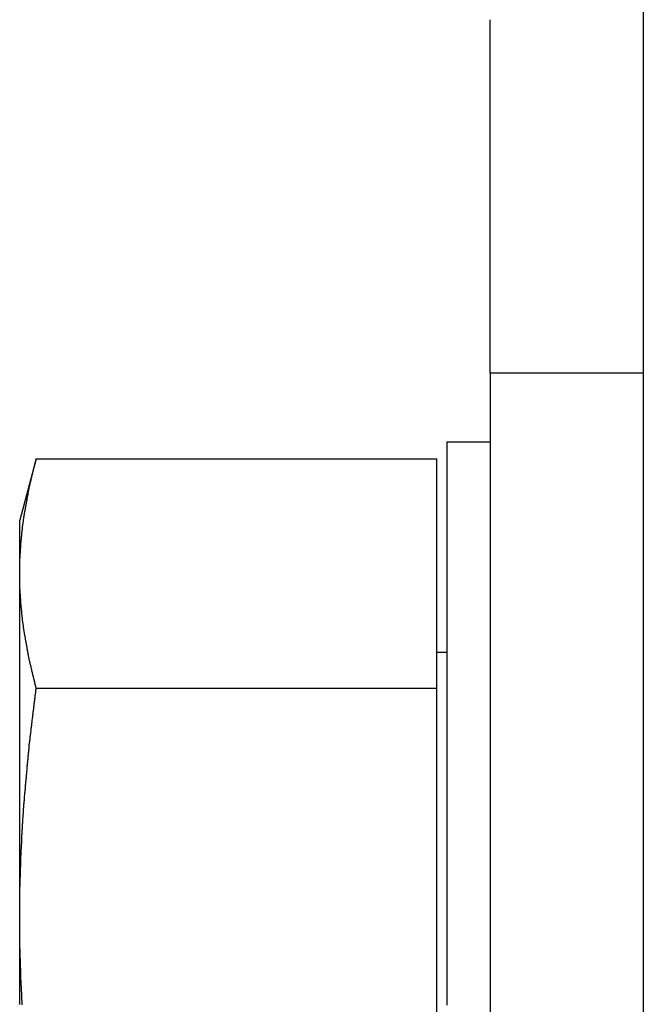
# Model space of a CAD drawing. Extents: x 10 to 88, y 4 to 133.
# Drawn here: x 49 to 49, y 6 to 7 of the extents above; entities that cross this region are included whole.
import ezdxf

# ---------------------------------------------------------------- set-up
doc = ezdxf.new("R2010")
doc.units = 0
doc.layers.add('TRIMETRIC', color=7, linetype='CONTINUOUS')

msp = doc.modelspace()

# ---------------------------------------------------------------- linework, layer by layer
at = {"layer": 'TRIMETRIC', "color": 7, "linetype": 'CONTINUOUS'}
for p, q in [((49.1, 85.60683), (49.1, 6.64231)), ((49.1, 6.642), (48.9916, 6.642)), ((48.9916, 6.642), (48.9916, 4.2754)), ((49.1, 6.642), (49.1, 4.2754)), ((48.9916, 6.59325), (48.961, 6.59325)), ((48.67065, 6.58147), (48.659, 6.538)), ((48.67065, 6.58147), (48.954, 6.58147)), ((48.954, 6.41924), (48.954, 6.58147)), ((48.961, 6.4445), (48.954, 6.4445)), ((48.67065, 6.41924), (48.954, 6.41924)), ((48.954, 6.09476), (48.954, 6.41924))]:
    msp.add_line(p, q, dxfattribs=at)
at = {"layer": 'TRIMETRIC', "color": 7}
for points in [[(48.9916, 6.642, 0), (48.9916, 6.64397, 0), (48.9916, 6.64594, 0), (48.9916, 6.64791, 0), (48.9916, 6.64987, 0), (48.9916, 6.65184, 0), (48.9916, 6.65381, 0), (48.9916, 6.65578, 0), (48.9916, 6.65775, 0), (48.9916, 6.65972, 0), (48.9916, 6.66169, 0), (48.9916, 6.66365, 0), (48.9916, 6.66562, 0), (48.9916, 6.66759, 0), (48.9916, 6.66956, 0), (48.9916, 6.67153, 0), (48.9916, 6.6735, 0), (48.9916, 6.67546, 0), (48.9916, 6.67743, 0), (48.9916, 6.6794, 0), (48.9916, 6.68137, 0), (48.9916, 6.68334, 0), (48.9916, 6.68531, 0), (48.9916, 6.68728, 0), (48.9916, 6.68924, 0), (48.9916, 6.69121, 0), (48.9916, 6.69318, 0), (48.9916, 6.69515, 0), (48.9916, 6.69712, 0), (48.9916, 6.69909, 0), (48.9916, 6.70106, 0), (48.9916, 6.70302, 0), (48.9916, 6.70499, 0), (48.9916, 6.70696, 0), (48.9916, 6.70893, 0), (48.9916, 6.7109, 0), (48.9916, 6.71287, 0), (48.9916, 6.71483, 0), (48.9916, 6.7168, 0), (48.9916, 6.71877, 0), (48.9916, 6.72074, 0), (48.9916, 6.72271, 0), (48.9916, 6.72468, 0), (48.9916, 6.72665, 0), (48.9916, 6.72861, 0), (48.9916, 6.73058, 0), (48.9916, 6.73255, 0), (48.9916, 6.73452, 0), (48.9916, 6.73649, 0), (48.9916, 6.73846, 0), (48.9916, 6.74043, 0), (48.9916, 6.74239, 0), (48.9916, 6.74436, 0), (48.9916, 6.74633, 0), (48.9916, 6.7483, 0), (48.9916, 6.75027, 0), (48.9916, 6.75224, 0), (48.9916, 6.7542, 0), (48.9916, 6.75617, 0), (48.9916, 6.75814, 0), (48.9916, 6.76011, 0), (48.9916, 6.76208, 0), (48.9916, 6.76405, 0), (48.9916, 6.76602, 0), (48.9916, 6.76798, 0), (48.9916, 6.76995, 0), (48.9916, 6.77192, 0), (48.9916, 6.77389, 0), (48.9916, 6.77586, 0), (48.9916, 6.77783, 0), (48.9916, 6.7798, 0), (48.9916, 6.78176, 0), (48.9916, 6.78373, 0), (48.9916, 6.7857, 0), (48.9916, 6.78767, 0), (48.9916, 6.78964, 0), (48.9916, 6.79161, 0), (48.9916, 6.79358, 0), (48.9916, 6.79554, 0), (48.9916, 6.79751, 0), (48.9916, 6.79948, 0), (48.9916, 6.80145, 0), (48.9916, 6.80342, 0), (48.9916, 6.80539, 0), (48.9916, 6.80735, 0), (48.9916, 6.80932, 0), (48.9916, 6.81129, 0), (48.9916, 6.81326, 0), (48.9916, 6.81523, 0), (48.9916, 6.8172, 0), (48.9916, 6.81917, 0), (48.9916, 6.82113, 0), (48.9916, 6.8231, 0), (48.9916, 6.82507, 0), (48.9916, 6.82704, 0), (48.9916, 6.82901, 0), (48.9916, 6.83098, 0), (48.9916, 6.83295, 0), (48.9916, 6.83491, 0), (48.9916, 6.83688, 0), (48.9916, 6.83885, 0), (48.9916, 6.84082, 0), (48.9916, 6.84279, 0), (48.9916, 6.84476, 0), (48.9916, 6.84672, 0), (48.9916, 6.84869, 0), (48.9916, 6.85066, 0), (48.9916, 6.85263, 0), (48.9916, 6.8546, 0), (48.9916, 6.85657, 0), (48.9916, 6.85854, 0), (48.9916, 6.8605, 0), (48.9916, 6.86247, 0), (48.9916, 6.86444, 0), (48.9916, 6.86641, 0), (48.9916, 6.86838, 0), (48.9916, 6.87035, 0), (48.9916, 6.87232, 0), (48.9916, 6.87428, 0), (48.9916, 6.87625, 0), (48.9916, 6.87822, 0), (48.9916, 6.88019, 0), (48.9916, 6.88216, 0), (48.9916, 6.88413, 0), (48.9916, 6.88609, 0), (48.9916, 6.88806, 0), (48.9916, 6.89003, 0), (48.9916, 6.892, 0)], [(49.1, 6.892, 0), (49.1, 6.89003, 0), (49.1, 6.88806, 0), (49.1, 6.88609, 0), (49.1, 6.88413, 0), (49.1, 6.88216, 0), (49.1, 6.88019, 0), (49.1, 6.87822, 0), (49.1, 6.87625, 0), (49.1, 6.87428, 0), (49.1, 6.87232, 0), (49.1, 6.87035, 0), (49.1, 6.86838, 0), (49.1, 6.86641, 0), (49.1, 6.86444, 0), (49.1, 6.86247, 0), (49.1, 6.8605, 0), (49.1, 6.85854, 0), (49.1, 6.85657, 0), (49.1, 6.8546, 0), (49.1, 6.85263, 0), (49.1, 6.85066, 0), (49.1, 6.84869, 0), (49.1, 6.84672, 0), (49.1, 6.84476, 0), (49.1, 6.84279, 0), (49.1, 6.84082, 0), (49.1, 6.83885, 0), (49.1, 6.83688, 0), (49.1, 6.83491, 0), (49.1, 6.83295, 0), (49.1, 6.83098, 0), (49.1, 6.82901, 0), (49.1, 6.82704, 0), (49.1, 6.82507, 0), (49.1, 6.8231, 0), (49.1, 6.82113, 0), (49.1, 6.81917, 0), (49.1, 6.8172, 0), (49.1, 6.81523, 0), (49.1, 6.81326, 0), (49.1, 6.81129, 0), (49.1, 6.80932, 0), (49.1, 6.80735, 0), (49.1, 6.80539, 0), (49.1, 6.80342, 0), (49.1, 6.80145, 0), (49.1, 6.79948, 0), (49.1, 6.79751, 0), (49.1, 6.79554, 0), (49.1, 6.79358, 0), (49.1, 6.79161, 0), (49.1, 6.78964, 0), (49.1, 6.78767, 0), (49.1, 6.7857, 0), (49.1, 6.78373, 0), (49.1, 6.78176, 0), (49.1, 6.7798, 0), (49.1, 6.77783, 0), (49.1, 6.77586, 0), (49.1, 6.77389, 0), (49.1, 6.77192, 0), (49.1, 6.76995, 0), (49.1, 6.76798, 0), (49.1, 6.76602, 0), (49.1, 6.76405, 0), (49.1, 6.76208, 0), (49.1, 6.76011, 0), (49.1, 6.75814, 0), (49.1, 6.75617, 0), (49.1, 6.7542, 0), (49.1, 6.75224, 0), (49.1, 6.75027, 0), (49.1, 6.7483, 0), (49.1, 6.74633, 0), (49.1, 6.74436, 0), (49.1, 6.74239, 0), (49.1, 6.74043, 0), (49.1, 6.73846, 0), (49.1, 6.73649, 0), (49.1, 6.73452, 0), (49.1, 6.73255, 0), (49.1, 6.73058, 0), (49.1, 6.72861, 0), (49.1, 6.72665, 0), (49.1, 6.72468, 0), (49.1, 6.72271, 0), (49.1, 6.72074, 0), (49.1, 6.71877, 0), (49.1, 6.7168, 0), (49.1, 6.71483, 0), (49.1, 6.71287, 0), (49.1, 6.7109, 0), (49.1, 6.70893, 0), (49.1, 6.70696, 0), (49.1, 6.70499, 0), (49.1, 6.70302, 0), (49.1, 6.70106, 0), (49.1, 6.69909, 0), (49.1, 6.69712, 0), (49.1, 6.69515, 0), (49.1, 6.69318, 0), (49.1, 6.69121, 0), (49.1, 6.68924, 0), (49.1, 6.68728, 0), (49.1, 6.68531, 0), (49.1, 6.68334, 0), (49.1, 6.68137, 0), (49.1, 6.6794, 0), (49.1, 6.67743, 0), (49.1, 6.67546, 0), (49.1, 6.6735, 0), (49.1, 6.67153, 0), (49.1, 6.66956, 0), (49.1, 6.66759, 0), (49.1, 6.66562, 0), (49.1, 6.66365, 0), (49.1, 6.66169, 0), (49.1, 6.65972, 0), (49.1, 6.65775, 0), (49.1, 6.65578, 0), (49.1, 6.65381, 0), (49.1, 6.65184, 0), (49.1, 6.64987, 0), (49.1, 6.64791, 0), (49.1, 6.64594, 0), (49.1, 6.64397, 0), (49.1, 6.642, 0)], [(48.961, 6.59325, 0), (48.961, 6.59023, 0), (48.961, 6.58722, 0), (48.961, 6.5842, 0), (48.961, 6.58119, 0), (48.961, 6.57817, 0), (48.961, 6.57516, 0), (48.961, 6.57214, 0), (48.961, 6.56912, 0), (48.961, 6.56611, 0), (48.961, 6.56309, 0), (48.961, 6.56008, 0), (48.961, 6.55706, 0), (48.961, 6.55405, 0), (48.961, 6.55103, 0), (48.961, 6.54801, 0), (48.961, 6.545, 0), (48.961, 6.54198, 0), (48.961, 6.53897, 0), (48.961, 6.53595, 0), (48.961, 6.53294, 0), (48.961, 6.52992, 0), (48.961, 6.5269, 0), (48.961, 6.52389, 0), (48.961, 6.52087, 0), (48.961, 6.51786, 0), (48.961, 6.51484, 0), (48.961, 6.51183, 0), (48.961, 6.50881, 0), (48.961, 6.50579, 0), (48.961, 6.50278, 0), (48.961, 6.49976, 0), (48.961, 6.49675, 0), (48.961, 6.49373, 0), (48.961, 6.49072, 0), (48.961, 6.4877, 0), (48.961, 6.48469, 0), (48.961, 6.48167, 0), (48.961, 6.47865, 0), (48.961, 6.47564, 0), (48.961, 6.47262, 0), (48.961, 6.46961, 0), (48.961, 6.46659, 0), (48.961, 6.46358, 0), (48.961, 6.46056, 0), (48.961, 6.45754, 0), (48.961, 6.45453, 0), (48.961, 6.45151, 0), (48.961, 6.4485, 0), (48.961, 6.44548, 0), (48.961, 6.44247, 0), (48.961, 6.43945, 0), (48.961, 6.43643, 0), (48.961, 6.43342, 0), (48.961, 6.4304, 0), (48.961, 6.42739, 0), (48.961, 6.42437, 0), (48.961, 6.42136, 0), (48.961, 6.41834, 0), (48.961, 6.41532, 0), (48.961, 6.41231, 0), (48.961, 6.40929, 0), (48.961, 6.40628, 0), (48.961, 6.40326, 0), (48.961, 6.40025, 0), (48.961, 6.39723, 0), (48.961, 6.39421, 0), (48.961, 6.3912, 0), (48.961, 6.38818, 0), (48.961, 6.38517, 0), (48.961, 6.38215, 0), (48.961, 6.37914, 0), (48.961, 6.37612, 0), (48.961, 6.3731, 0), (48.961, 6.37009, 0), (48.961, 6.36707, 0), (48.961, 6.36406, 0), (48.961, 6.36104, 0), (48.961, 6.35803, 0), (48.961, 6.35501, 0), (48.961, 6.35199, 0), (48.961, 6.34898, 0), (48.961, 6.34596, 0), (48.961, 6.34295, 0), (48.961, 6.33993, 0), (48.961, 6.33692, 0), (48.961, 6.3339, 0), (48.961, 6.33088, 0), (48.961, 6.32787, 0), (48.961, 6.32485, 0), (48.961, 6.32184, 0), (48.961, 6.31882, 0), (48.961, 6.31581, 0), (48.961, 6.31279, 0), (48.961, 6.30977, 0), (48.961, 6.30676, 0), (48.961, 6.30374, 0), (48.961, 6.30073, 0), (48.961, 6.29771, 0), (48.961, 6.2947, 0), (48.961, 6.29168, 0), (48.961, 6.28866, 0), (48.961, 6.28565, 0), (48.961, 6.28263, 0), (48.961, 6.27962, 0), (48.961, 6.2766, 0), (48.961, 6.27359, 0), (48.961, 6.27057, 0), (48.961, 6.26756, 0), (48.961, 6.26454, 0), (48.961, 6.26152, 0), (48.961, 6.25851, 0), (48.961, 6.25549, 0), (48.961, 6.25248, 0), (48.961, 6.24946, 0), (48.961, 6.24645, 0), (48.961, 6.24343, 0), (48.961, 6.24041, 0), (48.961, 6.2374, 0), (48.961, 6.23438, 0), (48.961, 6.23137, 0), (48.961, 6.22835, 0), (48.961, 6.22534, 0), (48.961, 6.22232, 0), (48.961, 6.2193, 0), (48.961, 6.21629, 0), (48.961, 6.21327, 0), (48.961, 6.21026, 0), (48.961, 6.20724, 0), (48.961, 6.20423, 0), (48.961, 6.20121, 0), (48.961, 6.19819, 0), (48.961, 6.19518, 0)], [(48.659, 6.50035, 0), (48.659, 6.50072, 0), (48.659, 6.50109, 0), (48.659, 6.50146, 0), (48.659, 6.50183, 0), (48.659, 6.5022, 0), (48.659, 6.50256, 0), (48.6591, 6.50293, 0), (48.6591, 6.5033, 0), (48.6591, 6.50367, 0), (48.6591, 6.50404, 0), (48.6591, 6.50441, 0), (48.6591, 6.50477, 0), (48.6591, 6.50514, 0), (48.6591, 6.50551, 0), (48.6591, 6.50588, 0), (48.6591, 6.50625, 0), (48.6591, 6.50662, 0), (48.6591, 6.50699, 0), (48.6591, 6.50735, 0), (48.6591, 6.50772, 0), (48.6592, 6.50809, 0), (48.6592, 6.50846, 0), (48.6592, 6.50883, 0), (48.6592, 6.5092, 0), (48.6592, 6.50956, 0), (48.6592, 6.50993, 0), (48.6592, 6.5103, 0), (48.6592, 6.51067, 0), (48.6592, 6.51104, 0), (48.6592, 6.51141, 0), (48.6593, 6.51177, 0), (48.6593, 6.51214, 0), (48.6593, 6.51251, 0), (48.6593, 6.51288, 0), (48.6594, 6.51325, 0), (48.6594, 6.51361, 0), (48.6594, 6.51398, 0), (48.6594, 6.51435, 0), (48.6594, 6.51472, 0), (48.6595, 6.51509, 0), (48.6595, 6.51545, 0), (48.6595, 6.51582, 0), (48.6595, 6.51619, 0), (48.6595, 6.51656, 0), (48.6596, 6.51692, 0), (48.6596, 6.51729, 0), (48.6596, 6.51766, 0), (48.6596, 6.51803, 0), (48.6597, 6.5184, 0), (48.6597, 6.51876, 0), (48.6597, 6.51913, 0), (48.6597, 6.5195, 0), (48.6597, 6.51987, 0), (48.6598, 6.52024, 0), (48.6598, 6.5206, 0), (48.6598, 6.52097, 0), (48.6598, 6.52134, 0), (48.6599, 6.5217, 0), (48.6599, 6.52207, 0), (48.66, 6.52244, 0), (48.66, 6.52281, 0), (48.66, 6.52317, 0), (48.6601, 6.52354, 0), (48.6601, 6.52391, 0), (48.6601, 6.52427, 0), (48.6602, 6.52464, 0), (48.6602, 6.52501, 0), (48.6602, 6.52537, 0), (48.6603, 6.52574, 0), (48.6603, 6.52611, 0), (48.6603, 6.52647, 0), (48.6604, 6.52684, 0), (48.6604, 6.52721, 0), (48.6604, 6.52757, 0), (48.6605, 6.52794, 0), (48.6605, 6.52831, 0), (48.6605, 6.52868, 0), (48.6606, 6.52904, 0), (48.6606, 6.52941, 0), (48.6607, 6.52978, 0), (48.6607, 6.53014, 0), (48.6607, 6.53051, 0), (48.6608, 6.53088, 0), (48.6608, 6.53124, 0), (48.6609, 6.53161, 0), (48.6609, 6.53197, 0), (48.661, 6.53234, 0), (48.661, 6.5327, 0), (48.661, 6.53307, 0), (48.6611, 6.53343, 0), (48.6611, 6.5338, 0), (48.6612, 6.53416, 0), (48.6612, 6.53453, 0), (48.6613, 6.5349, 0), (48.6613, 6.53526, 0), (48.6614, 6.53563, 0), (48.6614, 6.53599, 0), (48.6615, 6.53636, 0), (48.6615, 6.53672, 0), (48.6616, 6.53709, 0), (48.6616, 6.53745, 0), (48.6617, 6.53782, 0), (48.6617, 6.53818, 0), (48.6618, 6.53855, 0), (48.6618, 6.53891, 0), (48.6619, 6.53928, 0), (48.6619, 6.53965, 0), (48.662, 6.54001, 0), (48.662, 6.54038, 0), (48.6621, 6.54074, 0), (48.6621, 6.54111, 0), (48.6622, 6.54147, 0), (48.6622, 6.54183, 0), (48.6623, 6.54219, 0), (48.6624, 6.54256, 0), (48.6624, 6.54292, 0), (48.6625, 6.54328, 0), (48.6626, 6.54364, 0), (48.6626, 6.54401, 0), (48.6627, 6.54437, 0), (48.6628, 6.54473, 0), (48.6628, 6.54509, 0), (48.6629, 6.54546, 0), (48.663, 6.54582, 0), (48.663, 6.54618, 0), (48.6631, 6.54654, 0), (48.6632, 6.54691, 0), (48.6632, 6.54727, 0), (48.6633, 6.54763, 0), (48.6634, 6.548, 0), (48.6634, 6.54836, 0), (48.6635, 6.54872, 0), (48.6636, 6.54908, 0), (48.6636, 6.54945, 0), (48.6637, 6.54981, 0), (48.6638, 6.55017, 0), (48.6638, 6.55053, 0), (48.6639, 6.5509, 0), (48.664, 6.55126, 0), (48.664, 6.55162, 0), (48.6641, 6.55198, 0), (48.6642, 6.55235, 0), (48.6642, 6.55271, 0), (48.6643, 6.55307, 0), (48.6643, 6.55343, 0), (48.6644, 6.5538, 0), (48.6645, 6.55416, 0), (48.6645, 6.55452, 0), (48.6646, 6.55488, 0), (48.6647, 6.55525, 0), (48.6647, 6.55561, 0), (48.6648, 6.55597, 0), (48.6649, 6.55634, 0), (48.6649, 6.5567, 0), (48.665, 6.55706, 0), (48.6651, 6.55742, 0), (48.6651, 6.55779, 0), (48.6652, 6.55815, 0), (48.6653, 6.55851, 0), (48.6653, 6.55887, 0), (48.6654, 6.55924, 0), (48.6655, 6.5596, 0), (48.6655, 6.55996, 0), (48.6656, 6.56032, 0), (48.6657, 6.56069, 0), (48.6657, 6.56105, 0), (48.6658, 6.56141, 0), (48.6659, 6.56177, 0), (48.666, 6.56213, 0), (48.6661, 6.56248, 0), (48.6662, 6.56284, 0), (48.6662, 6.5632, 0), (48.6663, 6.56356, 0), (48.6664, 6.56392, 0), (48.6665, 6.56428, 0), (48.6666, 6.56463, 0), (48.6667, 6.56499, 0), (48.6668, 6.56535, 0), (48.6668, 6.56571, 0), (48.6669, 6.56607, 0), (48.667, 6.56642, 0), (48.6671, 6.56678, 0), (48.6672, 6.56714, 0), (48.6673, 6.5675, 0), (48.6674, 6.56786, 0), (48.6675, 6.56822, 0), (48.6675, 6.56857, 0), (48.6676, 6.56893, 0), (48.6677, 6.56929, 0), (48.6678, 6.56965, 0), (48.6679, 6.57001, 0), (48.668, 6.57037, 0), (48.6681, 6.57072, 0), (48.6681, 6.57108, 0), (48.6682, 6.57144, 0), (48.6683, 6.5718, 0), (48.6684, 6.57216, 0), (48.6685, 6.57251, 0), (48.6686, 6.57287, 0), (48.6687, 6.57323, 0), (48.6687, 6.57359, 0), (48.6688, 6.57395, 0), (48.6689, 6.57431, 0), (48.669, 6.57466, 0), (48.6691, 6.57502, 0), (48.6692, 6.57538, 0), (48.6693, 6.57574, 0), (48.6694, 6.5761, 0), (48.6694, 6.57646, 0), (48.6695, 6.57681, 0), (48.6696, 6.57717, 0), (48.6697, 6.57753, 0), (48.6698, 6.57789, 0), (48.6699, 6.57825, 0), (48.67, 6.57861, 0), (48.67, 6.57896, 0), (48.6701, 6.57932, 0), (48.6702, 6.57968, 0), (48.6703, 6.58004, 0), (48.6704, 6.5804, 0), (48.6705, 6.58075, 0), (48.6706, 6.58111, 0), (48.6706, 6.58147, 0)], [(48.659, 6.50035, 0), (48.659, 6.50095, 0), (48.659, 6.50155, 0), (48.659, 6.50215, 0), (48.659, 6.50274, 0), (48.659, 6.50334, 0), (48.659, 6.50394, 0), (48.659, 6.50454, 0), (48.659, 6.50513, 0), (48.659, 6.50573, 0), (48.659, 6.50633, 0), (48.659, 6.50693, 0), (48.659, 6.50752, 0), (48.659, 6.50812, 0), (48.659, 6.50872, 0), (48.659, 6.50932, 0), (48.659, 6.50991, 0), (48.659, 6.51051, 0), (48.659, 6.51111, 0), (48.659, 6.51171, 0), (48.659, 6.5123, 0), (48.659, 6.5129, 0), (48.659, 6.5135, 0), (48.659, 6.5141, 0), (48.659, 6.5147, 0), (48.659, 6.51529, 0), (48.659, 6.51589, 0), (48.659, 6.51649, 0), (48.659, 6.51709, 0), (48.659, 6.51768, 0), (48.659, 6.51828, 0), (48.659, 6.51888, 0), (48.659, 6.51948, 0), (48.659, 6.52007, 0), (48.659, 6.52067, 0), (48.659, 6.52127, 0), (48.659, 6.52187, 0), (48.659, 6.52246, 0), (48.659, 6.52306, 0), (48.659, 6.52366, 0), (48.659, 6.52426, 0), (48.659, 6.52485, 0), (48.659, 6.52545, 0), (48.659, 6.52605, 0), (48.659, 6.52665, 0), (48.659, 6.52724, 0), (48.659, 6.52784, 0), (48.659, 6.52844, 0), (48.659, 6.52904, 0), (48.659, 6.52963, 0), (48.659, 6.53023, 0), (48.659, 6.53083, 0), (48.659, 6.53143, 0), (48.659, 6.53202, 0), (48.659, 6.53262, 0), (48.659, 6.53322, 0), (48.659, 6.53382, 0), (48.659, 6.53441, 0), (48.659, 6.53501, 0), (48.659, 6.53561, 0), (48.659, 6.53621, 0), (48.659, 6.53681, 0), (48.659, 6.5374, 0), (48.659, 6.538, 0)], [(48.6706, 6.41924, 0), (48.6706, 6.41959, 0), (48.6705, 6.41995, 0), (48.6704, 6.42031, 0), (48.6703, 6.42067, 0), (48.6702, 6.42103, 0), (48.6701, 6.42139, 0), (48.67, 6.42174, 0), (48.67, 6.4221, 0), (48.6699, 6.42246, 0), (48.6698, 6.42282, 0), (48.6697, 6.42318, 0), (48.6696, 6.42353, 0), (48.6695, 6.42389, 0), (48.6694, 6.42425, 0), (48.6694, 6.42461, 0), (48.6693, 6.42497, 0), (48.6692, 6.42533, 0), (48.6691, 6.42568, 0), (48.669, 6.42604, 0), (48.6689, 6.4264, 0), (48.6688, 6.42676, 0), (48.6687, 6.42712, 0), (48.6687, 6.42748, 0), (48.6686, 6.42783, 0), (48.6685, 6.42819, 0), (48.6684, 6.42855, 0), (48.6683, 6.42891, 0), (48.6682, 6.42927, 0), (48.6681, 6.42962, 0), (48.6681, 6.42998, 0), (48.668, 6.43034, 0), (48.6679, 6.4307, 0), (48.6678, 6.43106, 0), (48.6677, 6.43142, 0), (48.6676, 6.43177, 0), (48.6675, 6.43213, 0), (48.6675, 6.43249, 0), (48.6674, 6.43285, 0), (48.6673, 6.43321, 0), (48.6672, 6.43357, 0), (48.6671, 6.43392, 0), (48.667, 6.43428, 0), (48.6669, 6.43464, 0), (48.6668, 6.435, 0), (48.6668, 6.43536, 0), (48.6667, 6.43572, 0), (48.6666, 6.43607, 0), (48.6665, 6.43643, 0), (48.6664, 6.43679, 0), (48.6663, 6.43715, 0), (48.6662, 6.43751, 0), (48.6662, 6.43786, 0), (48.6661, 6.43822, 0), (48.666, 6.43858, 0), (48.6659, 6.43894, 0), (48.6658, 6.4393, 0), (48.6657, 6.43966, 0), (48.6657, 6.44002, 0), (48.6656, 6.44038, 0), (48.6655, 6.44075, 0), (48.6655, 6.44111, 0), (48.6654, 6.44147, 0), (48.6653, 6.44183, 0), (48.6653, 6.4422, 0), (48.6652, 6.44256, 0), (48.6651, 6.44292, 0), (48.6651, 6.44328, 0), (48.665, 6.44365, 0), (48.6649, 6.44401, 0), (48.6649, 6.44437, 0), (48.6648, 6.44473, 0), (48.6647, 6.4451, 0), (48.6647, 6.44546, 0), (48.6646, 6.44582, 0), (48.6645, 6.44618, 0), (48.6645, 6.44655, 0), (48.6644, 6.44691, 0), (48.6643, 6.44727, 0), (48.6643, 6.44763, 0), (48.6642, 6.448, 0), (48.6642, 6.44836, 0), (48.6641, 6.44872, 0), (48.664, 6.44909, 0), (48.664, 6.44945, 0), (48.6639, 6.44981, 0), (48.6638, 6.45017, 0), (48.6638, 6.45054, 0), (48.6637, 6.4509, 0), (48.6636, 6.45126, 0), (48.6636, 6.45162, 0), (48.6635, 6.45199, 0), (48.6634, 6.45235, 0), (48.6634, 6.45271, 0), (48.6633, 6.45307, 0), (48.6632, 6.45344, 0), (48.6632, 6.4538, 0), (48.6631, 6.45416, 0), (48.663, 6.45452, 0), (48.663, 6.45489, 0), (48.6629, 6.45525, 0), (48.6628, 6.45561, 0), (48.6628, 6.45597, 0), (48.6627, 6.45634, 0), (48.6626, 6.4567, 0), (48.6626, 6.45706, 0), (48.6625, 6.45743, 0), (48.6624, 6.45779, 0), (48.6624, 6.45815, 0), (48.6623, 6.45851, 0), (48.6622, 6.45888, 0), (48.6622, 6.45924, 0), (48.6621, 6.4596, 0), (48.6621, 6.45996, 0), (48.662, 6.46033, 0), (48.662, 6.4607, 0), (48.6619, 6.46106, 0), (48.6619, 6.46143, 0), (48.6618, 6.46179, 0), (48.6618, 6.46216, 0), (48.6617, 6.46252, 0), (48.6617, 6.46289, 0), (48.6616, 6.46325, 0), (48.6616, 6.46362, 0), (48.6615, 6.46398, 0), (48.6615, 6.46435, 0), (48.6614, 6.46472, 0), (48.6614, 6.46508, 0), (48.6613, 6.46545, 0), (48.6613, 6.46581, 0), (48.6612, 6.46618, 0), (48.6612, 6.46654, 0), (48.6611, 6.46691, 0), (48.6611, 6.46727, 0), (48.661, 6.46764, 0), (48.661, 6.468, 0), (48.661, 6.46837, 0), (48.6609, 6.46873, 0), (48.6609, 6.4691, 0), (48.6608, 6.46947, 0), (48.6608, 6.46983, 0), (48.6607, 6.4702, 0), (48.6607, 6.47056, 0), (48.6607, 6.47093, 0), (48.6606, 6.4713, 0), (48.6606, 6.47166, 0), (48.6605, 6.47203, 0), (48.6605, 6.4724, 0), (48.6605, 6.47277, 0), (48.6604, 6.47313, 0), (48.6604, 6.4735, 0), (48.6604, 6.47387, 0), (48.6603, 6.47423, 0), (48.6603, 6.4746, 0), (48.6603, 6.47497, 0), (48.6602, 6.47533, 0), (48.6602, 6.4757, 0), (48.6602, 6.47607, 0), (48.6601, 6.47643, 0), (48.6601, 6.4768, 0), (48.6601, 6.47717, 0), (48.66, 6.47753, 0), (48.66, 6.4779, 0), (48.66, 6.47827, 0), (48.6599, 6.47864, 0), (48.6599, 6.479, 0), (48.6598, 6.47937, 0), (48.6598, 6.47974, 0), (48.6598, 6.4801, 0), (48.6598, 6.48047, 0), (48.6597, 6.48084, 0), (48.6597, 6.48121, 0), (48.6597, 6.48157, 0), (48.6597, 6.48194, 0), (48.6597, 6.48231, 0), (48.6596, 6.48268, 0), (48.6596, 6.48305, 0), (48.6596, 6.48341, 0), (48.6596, 6.48378, 0), (48.6595, 6.48415, 0), (48.6595, 6.48452, 0), (48.6595, 6.48489, 0), (48.6595, 6.48525, 0), (48.6595, 6.48562, 0), (48.6594, 6.48599, 0), (48.6594, 6.48636, 0), (48.6594, 6.48673, 0), (48.6594, 6.48709, 0), (48.6594, 6.48746, 0), (48.6593, 6.48783, 0), (48.6593, 6.4882, 0), (48.6593, 6.48856, 0), (48.6593, 6.48893, 0), (48.6592, 6.4893, 0), (48.6592, 6.48967, 0), (48.6592, 6.49004, 0), (48.6592, 6.4904, 0), (48.6592, 6.49077, 0), (48.6592, 6.49114, 0), (48.6592, 6.49151, 0), (48.6592, 6.49188, 0), (48.6592, 6.49225, 0), (48.6592, 6.49262, 0), (48.6591, 6.49298, 0), (48.6591, 6.49335, 0), (48.6591, 6.49372, 0), (48.6591, 6.49409, 0), (48.6591, 6.49446, 0), (48.6591, 6.49483, 0), (48.6591, 6.49519, 0), (48.6591, 6.49556, 0), (48.6591, 6.49593, 0), (48.6591, 6.4963, 0), (48.6591, 6.49667, 0), (48.6591, 6.49704, 0), (48.6591, 6.49741, 0), (48.6591, 6.49777, 0), (48.659, 6.49814, 0), (48.659, 6.49851, 0), (48.659, 6.49888, 0), (48.659, 6.49925, 0), (48.659, 6.49962, 0), (48.659, 6.49998, 0), (48.659, 6.50035, 0)], [(48.659, 6.257, 0), (48.659, 6.25956, 0), (48.659, 6.26212, 0), (48.659, 6.26468, 0), (48.659, 6.26725, 0), (48.659, 6.26981, 0), (48.659, 6.27237, 0), (48.659, 6.27493, 0), (48.659, 6.27749, 0), (48.659, 6.28005, 0), (48.659, 6.28262, 0), (48.659, 6.28518, 0), (48.659, 6.28774, 0), (48.659, 6.2903, 0), (48.659, 6.29286, 0), (48.659, 6.29542, 0), (48.659, 6.29799, 0), (48.659, 6.30055, 0), (48.659, 6.30311, 0), (48.659, 6.30567, 0), (48.659, 6.30823, 0), (48.659, 6.31079, 0), (48.659, 6.31336, 0), (48.659, 6.31592, 0), (48.659, 6.31848, 0), (48.659, 6.32104, 0), (48.659, 6.3236, 0), (48.659, 6.32616, 0), (48.659, 6.32873, 0), (48.659, 6.33129, 0), (48.659, 6.33385, 0), (48.659, 6.33641, 0), (48.659, 6.33897, 0), (48.659, 6.34153, 0), (48.659, 6.34409, 0), (48.659, 6.34666, 0), (48.659, 6.34922, 0), (48.659, 6.35178, 0), (48.659, 6.35434, 0), (48.659, 6.3569, 0), (48.659, 6.35946, 0), (48.659, 6.36203, 0), (48.659, 6.36459, 0), (48.659, 6.36715, 0), (48.659, 6.36971, 0), (48.659, 6.37227, 0), (48.659, 6.37483, 0), (48.659, 6.3774, 0), (48.659, 6.37996, 0), (48.659, 6.38252, 0), (48.659, 6.38508, 0), (48.659, 6.38764, 0), (48.659, 6.3902, 0), (48.659, 6.39277, 0), (48.659, 6.39533, 0), (48.659, 6.39789, 0), (48.659, 6.40045, 0), (48.659, 6.40301, 0), (48.659, 6.40557, 0), (48.659, 6.40814, 0), (48.659, 6.4107, 0), (48.659, 6.41326, 0), (48.659, 6.41582, 0), (48.659, 6.41838, 0), (48.659, 6.42094, 0), (48.659, 6.4235, 0), (48.659, 6.42607, 0), (48.659, 6.42863, 0), (48.659, 6.43119, 0), (48.659, 6.43375, 0), (48.659, 6.43631, 0), (48.659, 6.43887, 0), (48.659, 6.44144, 0), (48.659, 6.444, 0), (48.659, 6.44656, 0), (48.659, 6.44912, 0), (48.659, 6.45168, 0), (48.659, 6.45424, 0), (48.659, 6.45681, 0), (48.659, 6.45937, 0), (48.659, 6.46193, 0), (48.659, 6.46449, 0), (48.659, 6.46705, 0), (48.659, 6.46961, 0), (48.659, 6.47218, 0), (48.659, 6.47474, 0), (48.659, 6.4773, 0), (48.659, 6.47986, 0), (48.659, 6.48242, 0), (48.659, 6.48498, 0), (48.659, 6.48755, 0), (48.659, 6.49011, 0), (48.659, 6.49267, 0), (48.659, 6.49523, 0), (48.659, 6.49779, 0), (48.659, 6.50035, 0)], [(48.659, 6.257, 0), (48.659, 6.25773, 0), (48.659, 6.25846, 0), (48.659, 6.25919, 0), (48.659, 6.25992, 0), (48.659, 6.26065, 0), (48.659, 6.26138, 0), (48.6591, 6.26211, 0), (48.6591, 6.26284, 0), (48.6591, 6.26357, 0), (48.6591, 6.2643, 0), (48.6591, 6.26503, 0), (48.6591, 6.26576, 0), (48.6591, 6.26649, 0), (48.6591, 6.26722, 0), (48.6591, 6.26795, 0), (48.6591, 6.26868, 0), (48.6591, 6.26941, 0), (48.6591, 6.27014, 0), (48.6591, 6.27087, 0), (48.6591, 6.2716, 0), (48.6591, 6.27233, 0), (48.6592, 6.27306, 0), (48.6592, 6.27379, 0), (48.6592, 6.27452, 0), (48.6592, 6.27525, 0), (48.6592, 6.27598, 0), (48.6592, 6.27671, 0), (48.6592, 6.27744, 0), (48.6592, 6.27817, 0), (48.6592, 6.2789, 0), (48.6593, 6.27963, 0), (48.6593, 6.28036, 0), (48.6593, 6.28108, 0), (48.6593, 6.28181, 0), (48.6593, 6.28254, 0), (48.6594, 6.28327, 0), (48.6594, 6.284, 0), (48.6594, 6.28473, 0), (48.6594, 6.28546, 0), (48.6595, 6.28619, 0), (48.6595, 6.28692, 0), (48.6595, 6.28765, 0), (48.6595, 6.28838, 0), (48.6595, 6.28911, 0), (48.6596, 6.28984, 0), (48.6596, 6.29057, 0), (48.6596, 6.2913, 0), (48.6596, 6.29203, 0), (48.6596, 6.29276, 0), (48.6597, 6.29349, 0), (48.6597, 6.29422, 0), (48.6597, 6.29495, 0), (48.6597, 6.29568, 0), (48.6597, 6.29641, 0), (48.6598, 6.29714, 0), (48.6598, 6.29787, 0), (48.6598, 6.29859, 0), (48.6599, 6.29932, 0), (48.6599, 6.30005, 0), (48.6599, 6.30078, 0), (48.66, 6.30151, 0), (48.66, 6.30224, 0), (48.66, 6.30297, 0), (48.6601, 6.3037, 0), (48.6601, 6.30443, 0), (48.6601, 6.30516, 0), (48.6602, 6.30589, 0), (48.6602, 6.30661, 0), (48.6602, 6.30734, 0), (48.6603, 6.30807, 0), (48.6603, 6.3088, 0), (48.6604, 6.30953, 0), (48.6604, 6.31026, 0), (48.6604, 6.31099, 0), (48.6605, 6.31172, 0), (48.6605, 6.31245, 0), (48.6605, 6.31318, 0), (48.6606, 6.31391, 0), (48.6606, 6.31464, 0), (48.6606, 6.31536, 0), (48.6607, 6.31609, 0), (48.6607, 6.31682, 0), (48.6607, 6.31755, 0), (48.6608, 6.31828, 0), (48.6608, 6.31901, 0), (48.6609, 6.31974, 0), (48.6609, 6.32047, 0), (48.661, 6.32119, 0), (48.661, 6.32192, 0), (48.6611, 6.32265, 0), (48.6611, 6.32338, 0), (48.6612, 6.32411, 0), (48.6612, 6.32484, 0), (48.6613, 6.32556, 0), (48.6613, 6.32629, 0), (48.6613, 6.32702, 0), (48.6614, 6.32775, 0), (48.6614, 6.32848, 0), (48.6615, 6.32921, 0), (48.6615, 6.32993, 0), (48.6616, 6.33066, 0), (48.6616, 6.33139, 0), (48.6617, 6.33212, 0), (48.6617, 6.33285, 0), (48.6618, 6.33358, 0), (48.6618, 6.3343, 0), (48.6619, 6.33503, 0), (48.6619, 6.33576, 0), (48.662, 6.33649, 0), (48.662, 6.33722, 0), (48.6621, 6.33795, 0), (48.6621, 6.33867, 0), (48.6622, 6.3394, 0), (48.6623, 6.34013, 0), (48.6623, 6.34085, 0), (48.6624, 6.34158, 0), (48.6625, 6.34231, 0), (48.6625, 6.34303, 0), (48.6626, 6.34376, 0), (48.6627, 6.34449, 0), (48.6627, 6.34522, 0), (48.6628, 6.34594, 0), (48.6629, 6.34667, 0), (48.6629, 6.3474, 0), (48.663, 6.34812, 0), (48.663, 6.34885, 0), (48.6631, 6.34958, 0), (48.6632, 6.3503, 0), (48.6632, 6.35103, 0), (48.6633, 6.35176, 0), (48.6634, 6.35248, 0), (48.6634, 6.35321, 0), (48.6635, 6.35394, 0), (48.6636, 6.35467, 0), (48.6636, 6.35539, 0), (48.6637, 6.35612, 0), (48.6638, 6.35685, 0), (48.6638, 6.35757, 0), (48.6639, 6.3583, 0), (48.664, 6.35903, 0), (48.664, 6.35975, 0), (48.6641, 6.36048, 0), (48.6642, 6.36121, 0), (48.6642, 6.36193, 0), (48.6643, 6.36266, 0), (48.6644, 6.36339, 0), (48.6644, 6.36412, 0), (48.6645, 6.36484, 0), (48.6646, 6.36557, 0), (48.6646, 6.3663, 0), (48.6647, 6.36702, 0), (48.6648, 6.36775, 0), (48.6648, 6.36848, 0), (48.6649, 6.3692, 0), (48.665, 6.36993, 0), (48.665, 6.37066, 0), (48.6651, 6.37138, 0), (48.6652, 6.37211, 0), (48.6652, 6.37284, 0), (48.6653, 6.37357, 0), (48.6654, 6.37429, 0), (48.6654, 6.37502, 0), (48.6655, 6.37575, 0), (48.6656, 6.37647, 0), (48.6656, 6.3772, 0), (48.6657, 6.37793, 0), (48.6658, 6.37865, 0), (48.6658, 6.37938, 0), (48.6659, 6.3801, 0), (48.666, 6.38083, 0), (48.6661, 6.38155, 0), (48.6662, 6.38228, 0), (48.6663, 6.383, 0), (48.6664, 6.38373, 0), (48.6665, 6.38445, 0), (48.6665, 6.38518, 0), (48.6666, 6.3859, 0), (48.6667, 6.38663, 0), (48.6668, 6.38735, 0), (48.6669, 6.38807, 0), (48.667, 6.3888, 0), (48.6671, 6.38952, 0), (48.6672, 6.39025, 0), (48.6672, 6.39097, 0), (48.6673, 6.3917, 0), (48.6674, 6.39242, 0), (48.6675, 6.39315, 0), (48.6676, 6.39387, 0), (48.6677, 6.3946, 0), (48.6678, 6.39532, 0), (48.6679, 6.39605, 0), (48.6679, 6.39677, 0), (48.668, 6.3975, 0), (48.6681, 6.39822, 0), (48.6682, 6.39894, 0), (48.6683, 6.39967, 0), (48.6684, 6.40039, 0), (48.6685, 6.40112, 0), (48.6686, 6.40184, 0), (48.6686, 6.40257, 0), (48.6687, 6.40329, 0), (48.6688, 6.40402, 0), (48.6689, 6.40474, 0), (48.669, 6.40547, 0), (48.6691, 6.40619, 0), (48.6692, 6.40692, 0), (48.6693, 6.40764, 0), (48.6693, 6.40837, 0), (48.6694, 6.40909, 0), (48.6695, 6.40981, 0), (48.6696, 6.41054, 0), (48.6697, 6.41126, 0), (48.6698, 6.41199, 0), (48.6699, 6.41271, 0), (48.6699, 6.41344, 0), (48.67, 6.41416, 0), (48.6701, 6.41489, 0), (48.6702, 6.41561, 0), (48.6703, 6.41634, 0), (48.6704, 6.41706, 0), (48.6705, 6.41779, 0), (48.6706, 6.41851, 0), (48.6706, 6.41924, 0)], [(48.659, 6.19552, 0), (48.659, 6.19808, 0), (48.659, 6.20064, 0), (48.659, 6.20321, 0), (48.659, 6.20577, 0), (48.659, 6.20833, 0), (48.659, 6.21089, 0), (48.659, 6.21345, 0), (48.659, 6.21601, 0), (48.659, 6.21858, 0), (48.659, 6.22114, 0), (48.659, 6.2237, 0), (48.659, 6.22626, 0), (48.659, 6.22882, 0), (48.659, 6.23138, 0), (48.659, 6.23395, 0), (48.659, 6.23651, 0), (48.659, 6.23907, 0), (48.659, 6.24163, 0), (48.659, 6.24419, 0), (48.659, 6.24675, 0), (48.659, 6.24932, 0), (48.659, 6.25188, 0), (48.659, 6.25444, 0), (48.659, 6.257, 0)], [(48.6608, 6.19536, 0), (48.6608, 6.19582, 0), (48.6607, 6.19628, 0), (48.6607, 6.19674, 0), (48.6607, 6.19721, 0), (48.6607, 6.19767, 0), (48.6607, 6.19813, 0), (48.6606, 6.1986, 0), (48.6606, 6.19906, 0), (48.6606, 6.19952, 0), (48.6606, 6.19999, 0), (48.6605, 6.20045, 0), (48.6605, 6.20091, 0), (48.6605, 6.20138, 0), (48.6605, 6.20184, 0), (48.6605, 6.2023, 0), (48.6604, 6.20277, 0), (48.6604, 6.20323, 0), (48.6604, 6.20369, 0), (48.6604, 6.20416, 0), (48.6603, 6.20462, 0), (48.6603, 6.20508, 0), (48.6603, 6.20555, 0), (48.6603, 6.20601, 0), (48.6603, 6.20647, 0), (48.6602, 6.20694, 0), (48.6602, 6.2074, 0), (48.6602, 6.20786, 0), (48.6602, 6.20833, 0), (48.6601, 6.20879, 0), (48.6601, 6.20925, 0), (48.6601, 6.20972, 0), (48.6601, 6.21018, 0), (48.6601, 6.21064, 0), (48.66, 6.2111, 0), (48.66, 6.21157, 0), (48.66, 6.21203, 0), (48.66, 6.21249, 0), (48.6599, 6.21296, 0), (48.6599, 6.21342, 0), (48.6599, 6.21388, 0), (48.6599, 6.21435, 0), (48.6599, 6.21481, 0), (48.6598, 6.21527, 0), (48.6598, 6.21574, 0), (48.6598, 6.2162, 0), (48.6598, 6.21666, 0), (48.6598, 6.21713, 0), (48.6597, 6.21759, 0), (48.6597, 6.21805, 0), (48.6597, 6.21852, 0), (48.6597, 6.21898, 0), (48.6597, 6.21944, 0), (48.6597, 6.21991, 0), (48.6597, 6.22037, 0), (48.6597, 6.22084, 0), (48.6596, 6.2213, 0), (48.6596, 6.22176, 0), (48.6596, 6.22223, 0), (48.6596, 6.22269, 0), (48.6596, 6.22315, 0), (48.6596, 6.22362, 0), (48.6596, 6.22408, 0), (48.6595, 6.22454, 0), (48.6595, 6.22501, 0), (48.6595, 6.22547, 0), (48.6595, 6.22593, 0), (48.6595, 6.2264, 0), (48.6595, 6.22686, 0), (48.6595, 6.22733, 0), (48.6595, 6.22779, 0), (48.6594, 6.22825, 0), (48.6594, 6.22872, 0), (48.6594, 6.22918, 0), (48.6594, 6.22964, 0), (48.6594, 6.23011, 0), (48.6594, 6.23057, 0), (48.6594, 6.23103, 0), (48.6593, 6.2315, 0), (48.6593, 6.23196, 0), (48.6593, 6.23242, 0), (48.6593, 6.23289, 0), (48.6593, 6.23335, 0), (48.6593, 6.23381, 0), (48.6593, 6.23428, 0), (48.6593, 6.23474, 0), (48.6592, 6.23521, 0), (48.6592, 6.23567, 0), (48.6592, 6.23613, 0), (48.6592, 6.2366, 0), (48.6592, 6.23706, 0), (48.6592, 6.23752, 0), (48.6592, 6.23799, 0), (48.6592, 6.23845, 0), (48.6592, 6.23891, 0), (48.6592, 6.23938, 0), (48.6592, 6.23984, 0), (48.6592, 6.24031, 0), (48.6592, 6.24077, 0), (48.6592, 6.24123, 0), (48.6591, 6.2417, 0), (48.6591, 6.24216, 0), (48.6591, 6.24262, 0), (48.6591, 6.24309, 0), (48.6591, 6.24355, 0), (48.6591, 6.24402, 0), (48.6591, 6.24448, 0), (48.6591, 6.24494, 0), (48.6591, 6.24541, 0), (48.6591, 6.24587, 0), (48.6591, 6.24633, 0), (48.6591, 6.2468, 0), (48.6591, 6.24726, 0), (48.6591, 6.24773, 0), (48.6591, 6.24819, 0), (48.6591, 6.24865, 0), (48.6591, 6.24912, 0), (48.6591, 6.24958, 0), (48.6591, 6.25004, 0), (48.6591, 6.25051, 0), (48.6591, 6.25097, 0), (48.6591, 6.25144, 0), (48.6591, 6.2519, 0), (48.659, 6.25236, 0), (48.659, 6.25283, 0), (48.659, 6.25329, 0), (48.659, 6.25375, 0), (48.659, 6.25422, 0), (48.659, 6.25468, 0), (48.659, 6.25515, 0), (48.659, 6.25561, 0), (48.659, 6.25607, 0), (48.659, 6.25654, 0), (48.659, 6.257, 0)]]:
    msp.add_polyline3d(points, dxfattribs=at)

doc.saveas('drawing.dxf')
